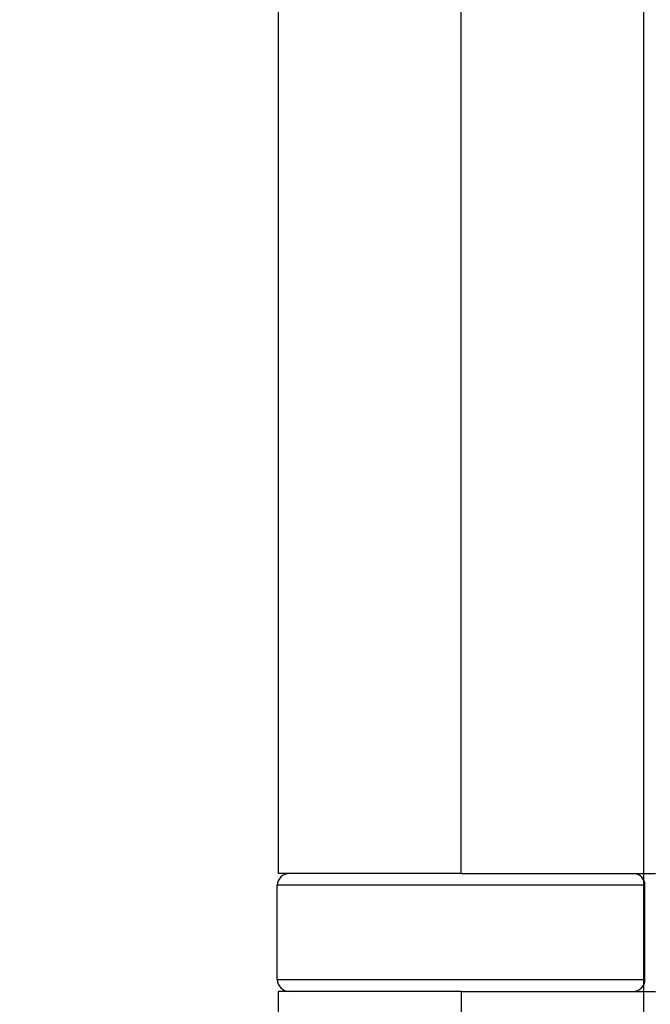
# Model space of a CAD drawing. Units: millimetres. Extents: x 7933 to 10230, y -413 to 1233.
# Drawn here: x 8030 to 8057, y 393 to 434 of the extents above; entities that cross this region are included whole.
import ezdxf

# ---------------------------------------------------------------- set-up
doc = ezdxf.new("R2010")
doc.units = ezdxf.units.MM
doc.linetypes.add('HIDDEN', pattern=[9.525, 6.35, -3.175])
for name, color, linetype in [('Dims', 7, 'Continuous'), ('Door', 4, 'Continuous'), ('Gear', 7, 'Continuous')]:
    doc.layers.add(name, color=color, linetype=linetype)
doc.styles.get("Standard").update_dxf_attribs({"font": 'TAHOMA.TTF'})
doc.dimstyles.get("Standard").update_dxf_attribs({"dimtxt": 3, "dimasz": 3, "dimexe": 3, "dimexo": 1.5, "dimgap": 1, "dimtad": 1, "dimdec": 0, "dimlfac": 2, "dimzin": 0, "dimdsep": 46, "dimtxsty": 'Standard', "dimcen": 0.09, "dimadec": 0, "dimazin": 0, "dimtfac": 1, "dimtdec": 0, "dimtofl": 0, "dimtmove": 0, "dimatfit": 3, "dimfxl": 0, "dimtolj": 1, "dimtzin": 0, "dimarcsym": 0})

# ---------------------------------------------------------------- blocks, each defined once
blk = doc.blocks.new('*D53')
at = {"layer": 'Defpoints', "color": 0}
for p in [(8056.613, 760.622), (8056.613, 270.265), (8108.572, 270.265)]:
    blk.add_point(p, dxfattribs=at)
at = {"layer": 'Dims', "color": 0, "lineweight": -2}
for p, q in [((8056.613, 760.622), (7986.158, 760.622)), ((8096.572, 760.622), (8068.613, 760.622))]:
    blk.add_line(p, q, dxfattribs=at)
at = {"layer": 'Dims', "color": 0}
for points in [[(8068.613, 762.622), (8068.613, 758.622), (8056.613, 760.622)], [(8096.572, 762.622), (8096.572, 758.622), (8108.572, 760.622)]]:
    blk.add_solid(points, dxfattribs=at)
at = {"layer": 'Dims', "color": 0, "insert": (8015.386, 779.288), "char_height": 10, "attachment_point": 5}
blk.add_mtext('\\A1;35 MIN.\\P68 MAX.', dxfattribs=at)
blk = doc.blocks.new('*D54')
at = {"layer": 'Defpoints', "color": 0}
for p in [(8056.613, 1021.265), (7972.349, 270.265), (8056.613, 270.265)]:
    blk.add_point(p, dxfattribs=at)
at = {"layer": 'Dims', "color": 0, "lineweight": -2}
for p, q in [((8055.113, 1021.265), (7969.349, 1021.265)), ((7972.349, 1009.265), (7972.349, 685.022)), ((7972.349, 685.022), (7979.849, 680.022)), ((7979.849, 680.022), (7964.849, 675.022)), ((7964.849, 675.022), (7972.349, 670.022)), ((7972.349, 670.022), (7972.349, 282.265)), ((8055.113, 270.265), (7969.349, 270.265))]:
    blk.add_line(p, q, dxfattribs=at)
at = {"layer": 'Dims', "color": 0}
for points in [[(7970.349, 1009.265), (7974.349, 1009.265), (7972.349, 1021.265)], [(7970.349, 282.265), (7974.349, 282.265), (7972.349, 270.265)]]:
    blk.add_solid(points, dxfattribs=at)
at = {"layer": 'Dims', "color": 0, "insert": (7962.141, 637.261), "char_height": 10, "attachment_point": 5, "rotation": 90}
blk.add_mtext('\\A1;3300 MAX.', dxfattribs=at)
blk = doc.blocks.new('SF7 Offset hinge Handle Set End 1')
at = {"color": 212, "ltscale": 0.5}
for p, q in [((-20.5, -124), (-20.5, -101)), ((-16.625, -124), (-16.625, -101)), ((-16.625, -124), (-20.5, -124)), ((-16.625, -124), (-12.5, -124)), ((-12.725, -124.25), (-20.525, -124.25)), ((-20.525, -126.25), (-20.525, -124.25)), ((-12.725, -126.25), (-12.725, -124.25)), ((-20.525, -126.25), (-12.725, -126.25)), ((-16.625, -126.5), (-20.5, -126.5)), ((-20.5, -137.5), (-20.5, -126.5)), ((-16.625, -126.5), (-12.5, -126.5)), ((-16.625, -126.5), (-16.625, -137.5))]:
    blk.add_line(p, q, dxfattribs=at)
for centre, start, end in [((-20.275, -124.25), 90, 180), ((-12.975, -124.25), 0, 90), ((-20.275, -126.25), 180, 270), ((-12.975, -126.25), 270, 0)]:
    blk.add_arc(centre, 0.25, start, end, dxfattribs=at)

msp = doc.modelspace()

# ---------------------------------------------------------------- linework, layer by layer
at = {"layer": 'Door'}
msp.add_line((8056.613, 270.265), (8056.613, 1021.265), dxfattribs=at)

# ---------------------------------------------------------------- block references
at = {"layer": 'Gear', "color": 212, "linetype": 'HIDDEN', "xscale": 2, "yscale": 2, "zscale": 2}
msp.add_blockref('SF7 Offset hinge Handle Set End 1', (8082.113, 646.265), dxfattribs=at)

# ---------------------------------------------------------------- dimensions: what is measured, and where the dimension line sits
at = {"layer": 'Dims'}
dim = msp.add_linear_dim(base=(7972.349, 270.265), p1=(8056.613, 1021.265), p2=(8056.613, 270.265), angle=90, text='3300 MAX.', dimstyle='Standard', override={"dimtxt": 10, "dimasz": 12, "dimgap": 5}, dxfattribs=at)
dim.commit()
dim.dimension.update_dxf_attribs({"geometry": '*D54', "text_midpoint": (7972.349, 637.261), "dimtype": 160})
dim = msp.add_linear_dim(base=(8056.613, 760.622), p1=(8108.572, 270.265), p2=(8056.613, 270.265), text='35 MIN.\\P68 MAX.', dimstyle='Standard', override={"dimtxt": 10, "dimasz": 12, "dimgap": 5, "dimse1": 1, "dimse2": 1}, dxfattribs=at)
dim.commit()
dim.dimension.update_dxf_attribs({"geometry": '*D53', "text_midpoint": (8015.386, 760.622), "dimtype": 160})

doc.saveas('drawing.dxf')
